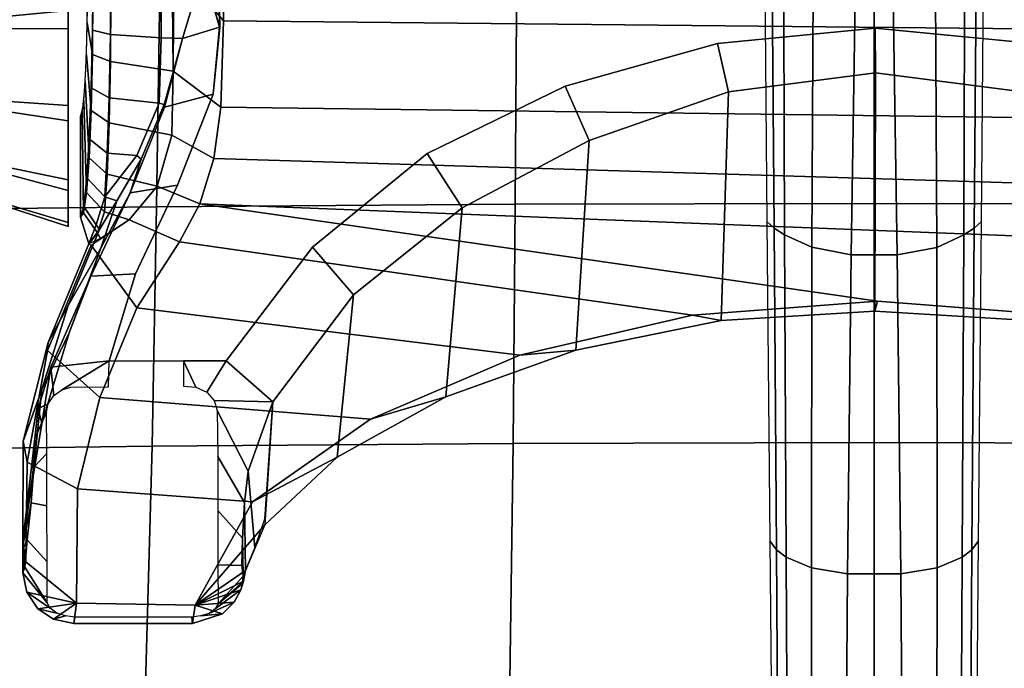
# Model space of a CAD drawing. Units: millimetres. Extents: x 3018 to 7170, y -2638 to 572.
# Drawn here: x 3779 to 3928, y -228 to -131 of the extents above; entities that cross this region are included whole.
import ezdxf

# ---------------------------------------------------------------- set-up
doc = ezdxf.new("R2010")
doc.units = ezdxf.units.MM
doc.header["$LTSCALE"] = 200
for name, color, linetype in [('2ddim', 7, 'Continuous'), ('72_HWAP_INSERT', 7, 'Continuous'), ('72_HWAP_SS_D3_AURN-ZODY-SEAT', 7, 'Continuous'), ('72_HWAP_SS_D3_AURN-ZODYRM', 7, 'Continuous'), ('72_HWAP_SS_D3_AURN-ZODYSE', 7, 'Continuous'), ('72_HWAP_SS_D3_AURN-ZODYSESSORY', 7, 'Continuous')]:
    doc.layers.add(name, color=color, linetype=linetype)
doc.styles.add('Trebuchet', font='trebuc.TTF')
doc.dimstyles.new('MM', dxfattribs={"dimscale": 350, "dimtxt": 0.3, "dimasz": 0.18, "dimexe": 0.18, "dimexo": 0.0625, "dimgap": 0.09, "dimtad": 1, "dimtoh": 1, "dimdec": 0, "dimzin": 0, "dimdsep": 46, "dimtxsty": 'Trebuchet', "dimcen": 0.09, "dimclrd": 11, "dimclre": 11, "dimclrt": 2, "dimadec": 0, "dimazin": 0, "dimtfac": 1, "dimtdec": 0, "dimtofl": 0, "dimtmove": 0, "dimatfit": 3, "dimfxl": 1, "dimtolj": 1, "dimtzin": 0, "dimarcsym": 0})

# ---------------------------------------------------------------- blocks, each defined once
blk = doc.blocks.new('*D24')
at = {"layer": '2ddim', "color": 11, "lineweight": -2}
for p, q in [((3018.12, -435.89), (3018.12, 480.91)), ((4818.12, -435.89), (4818.12, 480.91)), ((3081.12, 417.91), (4755.12, 417.91))]:
    blk.add_line(p, q, dxfattribs=at)
at = {"layer": '2ddim', "color": 11}
for points in [[(3081.12, 428.41), (3081.12, 407.41), (3018.12, 417.91)], [(4755.12, 428.41), (4755.12, 407.41), (4818.12, 417.91)]]:
    blk.add_solid(points, dxfattribs=at)
at = {"layer": 'Defpoints', "color": 0}
for p in [(4818.12, 417.91), (3018.12, -457.76), (4818.12, -457.76)]:
    blk.add_point(p, dxfattribs=at)
at = {"layer": '2ddim', "color": 2, "insert": (3918.12, 502.83), "char_height": 105, "attachment_point": 5, "style": 'Trebuchet'}
blk.add_mtext('\\A1;1800', dxfattribs=at)
blk = doc.blocks.new('72HCSS3SZT-20-702MA1-ARM')
mesh = blk.add_polymesh((2, 13))
for k, corner in enumerate([(0.07655, -0.15074, 0.34864), (0.08654, -0.15089, 0.35129), (0.09683, -0.15108, 0.35029), (0.10605, -0.15129, 0.34563), (0.11296, -0.15159, 0.33796), (0.11671, -0.1517, 0.32835), (0.11683, -0.15173, 0.31805), (0.11316, -0.15191, 0.30843), (0.10623, -0.1523, 0.30083), (0.09702, -0.15263, 0.29622), (0.08676, -0.15268, 0.29511), (0.07677, -0.15251, 0.29779), (0.06842, -0.15226, 0.30388), (0.06769, -0.12128, 0.35419), (0.08163, -0.12128, 0.36004), (0.09672, -0.12128, 0.35989), (0.11064, -0.12128, 0.35407), (0.12111, -0.12128, 0.34318), (0.1265, -0.12128, 0.32907), (0.12592, -0.12128, 0.31398), (0.1195, -0.12128, 0.30033), (0.10834, -0.12128, 0.29017), (0.09404, -0.12128, 0.28533), (0.07898, -0.12128, 0.28634), (0.0655, -0.12128, 0.29315), (0.05577, -0.12128, 0.30471)]):
    mesh.set_mesh_vertex(divmod(k, 13), corner)
blk = doc.blocks.new('72HCSS3SZT-20-702MA1-BASE')
for points in [[(0.08262, 0.00273, 0.16936), (0.08261, -0.00271, 0.16931), (0.13079, -0.00347, 0.15684), (0.13079, 0.00348, 0.15687)], [(0.13079, 0.00348, 0.15687), (0.13079, -0.00347, 0.15684), (0.17878, -0.00402, 0.14367), (0.17878, 0.00402, 0.14367)], [(0.17878, 0.00402, 0.14367), (0.17878, -0.00402, 0.14367), (0.22658, -0.00435, 0.12981), (0.22657, 0.00434, 0.12978)]]:
    blk.add_3dface(points)
mesh = blk.add_polymesh((2, 7))
for k, corner in enumerate([(0.31791, 0.0144, 0.0753), (0.26988, 0.01484, 0.08484), (0.22184, 0.01527, 0.09437), (0.17381, 0.0157, 0.10391), (0.12577, 0.01614, 0.11344), (0.07774, 0.01657, 0.12298), (0.0297, 0.017, 0.13251), (0.31869, 0.01387, 0.09124), (0.27114, 0.01411, 0.1065), (0.2233, 0.01439, 0.12081), (0.17517, 0.0147, 0.13414), (0.12679, 0.01505, 0.14649), (0.07816, 0.01543, 0.15787), (0.02932, 0.01585, 0.16828)]):
    mesh.set_mesh_vertex(divmod(k, 7), corner)
mesh = blk.add_polymesh((4, 7))
for k, corner in enumerate([(0.03427, 0.00175, 0.18112), (0.08262, 0.00273, 0.16936), (0.13079, 0.00348, 0.15687), (0.17878, 0.00402, 0.14367), (0.22657, 0.00434, 0.12978), (0.27416, 0.00445, 0.11519), (0.32154, 0.00436, 0.09997), (0.03273, 0.00863, 0.17954), (0.08126, 0.00917, 0.16808), (0.12966, 0.00943, 0.15575), (0.1779, 0.00949, 0.1426), (0.22592, 0.00939, 0.12869), (0.27369, 0.0092, 0.11405), (0.32116, 0.009, 0.09876), (0.03027, 0.01374, 0.17508), (0.07907, 0.01365, 0.16422), (0.12776, 0.01347, 0.1523), (0.17629, 0.01323, 0.1394), (0.22458, 0.01297, 0.12559), (0.27255, 0.0127, 0.11096), (0.32013, 0.01246, 0.09561), (0.02932, 0.01585, 0.16828), (0.07816, 0.01543, 0.15787), (0.12679, 0.01505, 0.14649), (0.17517, 0.0147, 0.13414), (0.2233, 0.01439, 0.12081), (0.27114, 0.01411, 0.1065), (0.31869, 0.01387, 0.09124)]):
    mesh.set_mesh_vertex(divmod(k, 7), corner)
mesh = blk.add_polymesh((4, 7))
for k, corner in enumerate([(0.02932, -0.01585, 0.16828), (0.07816, -0.01543, 0.15787), (0.12679, -0.01505, 0.1465), (0.17517, -0.0147, 0.13414), (0.22329, -0.01439, 0.12081), (0.27114, -0.01411, 0.1065), (0.31869, -0.01387, 0.09124), (0.03029, -0.01375, 0.17508), (0.07907, -0.01365, 0.16421), (0.12777, -0.01348, 0.1523), (0.1763, -0.01324, 0.1394), (0.22459, -0.01298, 0.1256), (0.27256, -0.01271, 0.11098), (0.32013, -0.01247, 0.09561), (0.03273, -0.00859, 0.17947), (0.08124, -0.00911, 0.16797), (0.12965, -0.00938, 0.15567), (0.17789, -0.00945, 0.14255), (0.22592, -0.00936, 0.12866), (0.27369, -0.00918, 0.11404), (0.32115, -0.00897, 0.09872), (0.03427, -0.00175, 0.18112), (0.08261, -0.00271, 0.16931), (0.13079, -0.00347, 0.15684), (0.17878, -0.00402, 0.14367), (0.22658, -0.00435, 0.12981), (0.27417, -0.00446, 0.11525), (0.32154, -0.00435, 0.09997)]):
    mesh.set_mesh_vertex(divmod(k, 7), corner)
mesh = blk.add_polymesh((2, 7))
for k, corner in enumerate([(0.31869, -0.01387, 0.09124), (0.27114, -0.01411, 0.1065), (0.22329, -0.01439, 0.12081), (0.17517, -0.0147, 0.13414), (0.12679, -0.01505, 0.1465), (0.07816, -0.01543, 0.15787), (0.02932, -0.01585, 0.16828), (0.31791, -0.0144, 0.0753), (0.26988, -0.01484, 0.08484), (0.22184, -0.01527, 0.09437), (0.17381, -0.0157, 0.10391), (0.12577, -0.01614, 0.11344), (0.07774, -0.01657, 0.12298), (0.0297, -0.017, 0.13251)]):
    mesh.set_mesh_vertex(divmod(k, 7), corner)
mesh = blk.add_polymesh((4, 7))
for k, corner in enumerate([(0.01226, -0.03205, 0.18112), (0.02813, -0.07773, 0.16936), (0.04373, -0.12332, 0.15687), (0.05907, -0.16879, 0.14367), (0.07414, -0.21414, 0.12978), (0.08895, -0.25936, 0.11519), (0.1035, -0.30446, 0.09997), (0.01833, -0.02846, 0.17954), (0.03383, -0.07445, 0.16808), (0.04904, -0.1204, 0.15575), (0.064, -0.16626, 0.1426), (0.07875, -0.21196, 0.12869), (0.09333, -0.25745, 0.11405), (0.1078, -0.30266, 0.09876), (0.02242, -0.02455, 0.17508), (0.03741, -0.07098, 0.16422), (0.05229, -0.11735, 0.1523), (0.06706, -0.16358, 0.1394), (0.08173, -0.20958, 0.12559), (0.0963, -0.25529, 0.11096), (0.11078, -0.30061, 0.09561), (0.02413, -0.02299, 0.16828), (0.03883, -0.06957, 0.15787), (0.05349, -0.11593, 0.14649), (0.06811, -0.16205, 0.13414), (0.08269, -0.20792, 0.12081), (0.09721, -0.25351, 0.1065), (0.11168, -0.2988, 0.09124)]):
    mesh.set_mesh_vertex(divmod(k, 7), corner)
mesh = blk.add_polymesh((2, 7))
for k, corner in enumerate([(0.11194, -0.2979, 0.0753), (0.09751, -0.25208, 0.08484), (0.08308, -0.20627, 0.09437), (0.06865, -0.16045, 0.10391), (0.05421, -0.11463, 0.11344), (0.03978, -0.06881, 0.12298), (0.02535, -0.02299, 0.13251), (0.11168, -0.2988, 0.09124), (0.09721, -0.25351, 0.1065), (0.08269, -0.20792, 0.12081), (0.06811, -0.16205, 0.13414), (0.05349, -0.11593, 0.14649), (0.03883, -0.06957, 0.15787), (0.02413, -0.02299, 0.16828)]):
    mesh.set_mesh_vertex(divmod(k, 7), corner)
blk = doc.blocks.new('72HCSS3SZT-20-702MA1-BASEACC')
for points in [[(0.11631, -0.09937, 0.28644), (0.12241, 0.10155, 0.29271), (0.13131, 0.10647, 0.30472), (0.1231, -0.10147, 0.29354)], [(0.13131, 0.10647, 0.30472), (0.1399, 0.02828, 0.31695), (0.13776, 0.00048, 0.31392), (0.1231, -0.10147, 0.29354)], [(0.10858, -0.09831, 0.28012), (0.11115, 0.09892, 0.28209), (0.12241, 0.10155, 0.29271), (0.11631, -0.09937, 0.28644)], [(0.08147, -0.09764, 0.26808), (0.08252, 0.09803, 0.26834), (0.09755, 0.09834, 0.27374), (0.09558, -0.09792, 0.27285)], [(0.09558, -0.09792, 0.27285), (0.09755, 0.09834, 0.27374), (0.11115, 0.09892, 0.28209), (0.10858, -0.09831, 0.28012)], [(0.13984, -0.02733, 0.31688), (0.12885, -0.10451, 0.30121), (0.1231, -0.10147, 0.29354), (0.13776, 0.00048, 0.31392)], [(0.1459, -0.0533, 0.3255), (0.13875, -0.11093, 0.31531), (0.12885, -0.10451, 0.30121), (0.13984, -0.02733, 0.31688)], [(0.15549, -0.0758, 0.33916), (0.15227, -0.1165, 0.33457), (0.13875, -0.11093, 0.31531), (0.1459, -0.0533, 0.3255)], [(0.16795, -0.09354, 0.35691), (0.16599, -0.11987, 0.35411), (0.15227, -0.1165, 0.33457), (0.15549, -0.0758, 0.33916)], [(0.17485, -0.09317, 0.37652), (0.17052, -0.09169, 0.36981), (0.15292, -0.09051, 0.38729), (0.16332, -0.09421, 0.39556)], [(0.18351, -0.10215, 0.37909), (0.1714, -0.09171, 0.36979), (0.1783, -0.09462, 0.38325)], [(0.1783, -0.09462, 0.38325), (0.17485, -0.09317, 0.37652), (0.16332, -0.09421, 0.39556), (0.16807, -0.09475, 0.39803)], [(0.1832, -0.12004, 0.37862), (0.16599, -0.11987, 0.35411), (0.16795, -0.09354, 0.35691), (0.18351, -0.10215, 0.37909)], [(0.17916, -0.09496, 0.3889), (0.1783, -0.09462, 0.38325), (0.16807, -0.09475, 0.39803), (0.17341, -0.09507, 0.39744)], [(0.18351, -0.10215, 0.37909), (0.1783, -0.09462, 0.38325), (0.1799, -0.09492, 0.38578)], [(0.17916, -0.09496, 0.3889), (0.18025, -0.09506, 0.38746), (0.1783, -0.09462, 0.38325), (0.17916, -0.09496, 0.3889)], [(0.17752, -0.09514, 0.394), (0.17916, -0.09496, 0.3889), (0.17341, -0.09507, 0.39744), (0.17752, -0.09514, 0.394)], [(0.18025, -0.09506, 0.38746), (0.17916, -0.09496, 0.3889), (0.18332, -0.09873, 0.39579), (0.18025, -0.09506, 0.38746)], [(0.18351, -0.10215, 0.37909), (0.1799, -0.09492, 0.38578), (0.18117, -0.0953, 0.38729)], [(0.18307, -0.09632, 0.38833), (0.18351, -0.10215, 0.37909), (0.18117, -0.0953, 0.38729)], [(0.18481, -0.09806, 0.38881), (0.18351, -0.10215, 0.37909), (0.18307, -0.09632, 0.38833)], [(0.08788, -0.10097, 0.36249), (0.09653, -0.0985, 0.3641), (0.01327, -0.09977, 0.35225), (0.07746, -0.10182, 0.36063)], [(0.09653, -0.0985, 0.3641), (0.08788, -0.10097, 0.36249), (0.09821, -0.10409, 0.36182)], [(0.09821, -0.10409, 0.36182), (0.10855, -0.1068, 0.36139), (0.10663, -0.09948, 0.36757), (0.09653, -0.0985, 0.3641)], [(0.18626, -0.10257, 0.38927), (0.18351, -0.10215, 0.37909), (0.18481, -0.09806, 0.38881)], [(0.18626, -0.12044, 0.38927), (0.1832, -0.12004, 0.37862), (0.18351, -0.10215, 0.37909), (0.18626, -0.10257, 0.38927)], [(0.18626, -0.12044, 0.38927), (0.18626, -0.10257, 0.38927), (0.18531, -0.10269, 0.39407), (0.18531, -0.12026, 0.39407)], [(0.10855, -0.1068, 0.36139), (0.09821, -0.10409, 0.36182), (0.10815, -0.10686, 0.35876)], [(0.12932, -0.11781, 0.31899), (0.1255, -0.11208, 0.30413), (0.12885, -0.10451, 0.30121), (0.13875, -0.11093, 0.31531)], [(0.09254, -0.10559, 0.28066), (0.0868, -0.10536, 0.27704), (0.10317, -0.10548, 0.283)], [(0.10855, -0.1068, 0.36139), (0.10815, -0.10686, 0.35876), (0.11638, -0.11029, 0.35267), (0.12147, -0.11195, 0.37002)], [(0.17864, -0.12808, 0.38887), (0.17699, -0.12764, 0.38247), (0.1832, -0.12004, 0.37862), (0.18156, -0.1275, 0.38903)], [(0.1832, -0.12004, 0.37862), (0.18403, -0.12584, 0.38916), (0.18156, -0.1275, 0.38903)], [(0.18403, -0.12584, 0.38916), (0.1832, -0.12004, 0.37862), (0.18562, -0.12351, 0.38924)], [(0.18562, -0.12351, 0.38924), (0.1832, -0.12004, 0.37862), (0.18626, -0.12044, 0.38927)], [(0.14767, -0.12391, 0.3857), (0.15619, -0.12527, 0.3864), (0.15391, -0.12579, 0.38912)], [(0.1778, -0.12781, 0.39279), (0.17864, -0.12808, 0.38887), (0.18314, -0.12442, 0.39578), (0.1778, -0.12781, 0.39279)], [(0.15391, -0.12579, 0.38912), (0.15619, -0.12527, 0.3864), (0.16471, -0.12663, 0.38711), (0.15843, -0.12632, 0.39205)], [(0.15843, -0.12632, 0.39205), (0.16471, -0.12663, 0.38711), (0.17386, -0.12808, 0.38738)], [(0.17386, -0.12808, 0.38738), (0.17699, -0.12764, 0.38247), (0.17456, -0.12808, 0.38798)], [(0.17456, -0.12808, 0.38798), (0.17699, -0.12764, 0.38247), (0.17507, -0.12808, 0.38843)], [(0.17507, -0.12808, 0.38843), (0.17699, -0.12764, 0.38247), (0.17631, -0.12808, 0.38875)], [(0.17864, -0.12808, 0.38887), (0.17631, -0.12808, 0.38875), (0.17699, -0.12764, 0.38247)], [(0.17631, -0.12808, 0.38875), (0.17864, -0.12808, 0.38887), (0.1778, -0.12781, 0.39279)]]:
    blk.add_3dface(points)
for points, invisible_edges in [([(0.099, 0.02395, 0.3649), (0.0751, 0.09514, 0.36122), (0.07084, 0.09112, 0.3608), (0.09667, 0.00017, 0.36448)], 5), ([(0.02509, 0.09114, 0.35477), (0.01255, 0.02811, 0.35748), (0.09667, 0.00017, 0.36448), (0.07084, 0.09112, 0.3608)], 7), ([(0.01255, 0.02811, 0.35748), (0.01255, -0.02774, 0.35748), (0.09667, 0.00017, 0.36448)], 11), ([(0.01255, -0.02774, 0.35748), (0.01327, -0.09977, 0.35225), (0.09653, -0.09848, 0.3641), (0.09667, 0.00017, 0.36448)], 13), ([(0.09667, 0.00017, 0.36448), (0.09653, -0.09848, 0.3641), (0.10663, -0.09948, 0.36757), (0.099, -0.0236, 0.3649)], 5), ([(0.099, -0.0236, 0.3649), (0.10663, -0.09948, 0.36757), (0.12029, -0.10485, 0.37577), (0.10541, -0.04651, 0.36706)], 5), ([(0.10541, -0.04651, 0.36706), (0.12029, -0.10485, 0.37577), (0.11556, -0.06727, 0.37289)], 3), ([(0.11556, -0.06727, 0.37289), (0.12029, -0.10485, 0.37577), (0.13365, -0.11116, 0.38389), (0.12964, -0.08454, 0.38145)], 5), ([(0.12964, -0.08454, 0.38145), (0.13365, -0.11116, 0.38389), (0.14672, -0.10395, 0.39183), (0.14672, -0.09753, 0.39183)], 3), ([(0.14672, -0.10395, 0.39183), (0.13365, -0.11116, 0.38389), (0.14672, -0.11512, 0.39184), (0.14672, -0.10395, 0.39183)], 1), ([(0.08852, -0.11839, 0.34209), (0.09367, -0.11842, 0.34161), (0.09696, -0.11763, 0.35699), (0.08775, -0.11756, 0.35787)], 10), ([(0.09367, -0.11842, 0.34161), (0.09859, -0.11852, 0.34003), (0.10564, -0.11781, 0.35385), (0.09696, -0.11763, 0.35699)], 10), ([(0.09859, -0.11852, 0.34003), (0.10285, -0.11868, 0.3371), (0.11335, -0.1181, 0.34876), (0.10564, -0.11781, 0.35385)], 10), ([(0.10285, -0.11868, 0.3371), (0.10626, -0.11889, 0.33324), (0.11922, -0.11849, 0.34163), (0.11335, -0.1181, 0.34876)], 10), ([(0.10626, -0.11889, 0.33324), (0.10864, -0.11914, 0.32866), (0.1235, -0.11893, 0.33344), (0.11922, -0.11849, 0.34163)], 10), ([(0.10864, -0.11914, 0.32866), (0.10988, -0.11945, 0.32288), (0.12513, -0.11945, 0.32368), (0.1235, -0.11893, 0.33344)], 8)]:
    blk.add_3dface(points, dxfattribs=dict(invisible_edges=invisible_edges))
mesh = blk.add_polymesh((2, 11))
for k, corner in enumerate([(0.18351, -0.10215, 0.37909), (0.16795, -0.09354, 0.35691), (0.15549, -0.0758, 0.33916), (0.1459, -0.0533, 0.3255), (0.13984, -0.02733, 0.31688), (0.13776, 0.00048, 0.31392), (0.1399, 0.02828, 0.31695), (0.14603, 0.05421, 0.32568), (0.15564, 0.07672, 0.33937), (0.16823, 0.0942, 0.3573), (0.18351, 0.10252, 0.37909), (0.1714, -0.09171, 0.36979), (0.16124, -0.08083, 0.35204), (0.15217, -0.06444, 0.33821), (0.14515, -0.0449, 0.32766), (0.14067, -0.02304, 0.32095), (0.13924, 0.00012, 0.31884), (0.14067, 0.02329, 0.32094), (0.14505, 0.04521, 0.32751), (0.15204, 0.06482, 0.33799), (0.16107, 0.08111, 0.35202), (0.17134, 0.09205, 0.36969)]):
    mesh.set_mesh_vertex(divmod(k, 11), corner)
mesh = blk.add_polymesh((2, 11))
for k, corner in enumerate([(0.15292, -0.09051, 0.38729), (0.1368, -0.07833, 0.3779), (0.12369, -0.06201, 0.37015), (0.11359, -0.04289, 0.36467), (0.10626, -0.02194, 0.36238), (0.10339, 0.00019, 0.36195), (0.10626, 0.02231, 0.36238), (0.11359, 0.04326, 0.36467), (0.12369, 0.06238, 0.37015), (0.13681, 0.0787, 0.3779), (0.15292, 0.09089, 0.38729), (0.14672, -0.09753, 0.39183), (0.12964, -0.08454, 0.38145), (0.11556, -0.06727, 0.37289), (0.10541, -0.04651, 0.36706), (0.099, -0.0236, 0.3649), (0.09667, 0.00017, 0.36448), (0.099, 0.02395, 0.3649), (0.10547, 0.04684, 0.36713), (0.1156, 0.06761, 0.37292), (0.12961, 0.08497, 0.38143), (0.14672, 0.0979, 0.39183)]):
    mesh.set_mesh_vertex(divmod(k, 11), corner)
mesh = blk.add_polymesh((2, 11))
for k, corner in enumerate([(0.1714, -0.09171, 0.36979), (0.16124, -0.08083, 0.35204), (0.15217, -0.06444, 0.33821), (0.14515, -0.0449, 0.32766), (0.14067, -0.02304, 0.32095), (0.13924, 0.00012, 0.31884), (0.14067, 0.02329, 0.32094), (0.14505, 0.04521, 0.32751), (0.15204, 0.06482, 0.33799), (0.16107, 0.08111, 0.35202), (0.17134, 0.09205, 0.36969), (0.15292, -0.09051, 0.38729), (0.1368, -0.07833, 0.3779), (0.12369, -0.06201, 0.37015), (0.11359, -0.04289, 0.36467), (0.10626, -0.02194, 0.36238), (0.10339, 0.00019, 0.36195), (0.10626, 0.02231, 0.36238), (0.11359, 0.04326, 0.36467), (0.12369, 0.06238, 0.37015), (0.13681, 0.0787, 0.3779), (0.15292, 0.09089, 0.38729)]):
    mesh.set_mesh_vertex(divmod(k, 11), corner)
mesh = blk.add_polymesh((2, 5))
for k, corner in enumerate([(0.16332, -0.09421, 0.39556), (0.15292, -0.09051, 0.38729), (0.14672, -0.09753, 0.39183), (0.14672, -0.10395, 0.39183), (0.14672, -0.10395, 0.39183), (0.15421, -0.09887, 0.39706), (0.1527, -0.09933, 0.39599), (0.15144, -0.10044, 0.39508), (0.15071, -0.10209, 0.39453), (0.15054, -0.10395, 0.3944)]):
    mesh.set_mesh_vertex(divmod(k, 5), corner)
mesh = blk.add_polymesh((2, 5))
for k, corner in enumerate([(0.17916, -0.09496, 0.3889), (0.17752, -0.09514, 0.394), (0.17341, -0.09507, 0.39744), (0.16807, -0.09475, 0.39803), (0.16332, -0.09421, 0.39556), (0.18332, -0.09873, 0.39579), (0.17744, -0.09874, 0.40192), (0.16928, -0.09875, 0.40432), (0.16111, -0.09878, 0.40218), (0.15421, -0.09887, 0.39706)]):
    mesh.set_mesh_vertex(divmod(k, 5), corner)
mesh = blk.add_polymesh((2, 5))
for k, corner in enumerate([(0.18626, -0.10257, 0.38927), (0.18481, -0.09806, 0.38881), (0.18307, -0.09632, 0.38833), (0.18117, -0.0953, 0.38729), (0.1799, -0.09492, 0.38578), (0.18531, -0.10269, 0.39407), (0.18512, -0.10136, 0.39406), (0.18477, -0.10008, 0.39417), (0.18407, -0.09916, 0.3948), (0.18332, -0.09873, 0.39579)]):
    mesh.set_mesh_vertex(divmod(k, 5), corner)
mesh = blk.add_polymesh((2, 4))
for k, corner in enumerate([(0.06669, -0.09757, 0.2662), (0.08147, -0.09764, 0.26808), (0.09558, -0.09792, 0.27285), (0.10858, -0.09831, 0.28012), (0.06651, -0.10517, 0.27329), (0.07681, -0.10521, 0.27435), (0.0868, -0.10536, 0.27704), (0.10317, -0.10548, 0.283)]):
    mesh.set_mesh_vertex(divmod(k, 4), corner)
mesh = blk.add_polymesh((2, 4))
for k, corner in enumerate([(0.10858, -0.09831, 0.28012), (0.11631, -0.09937, 0.28644), (0.1231, -0.10147, 0.29354), (0.12885, -0.10451, 0.30121), (0.10317, -0.10548, 0.283), (0.1128, -0.10566, 0.28809), (0.12047, -0.10789, 0.29543), (0.1255, -0.11208, 0.30413)]):
    mesh.set_mesh_vertex(divmod(k, 4), corner)
mesh = blk.add_polymesh((2, 4))
for k, corner in enumerate([(0.10855, -0.1068, 0.36139), (0.12147, -0.11195, 0.37002), (0.13399, -0.11789, 0.37769), (0.14767, -0.12391, 0.3857), (0.10663, -0.09948, 0.36757), (0.12029, -0.10485, 0.37577), (0.13365, -0.11116, 0.38389), (0.14672, -0.11512, 0.39184)]):
    mesh.set_mesh_vertex(divmod(k, 4), corner)
mesh = blk.add_polymesh((2, 13))
for k, corner in enumerate([(0.04865, -0.10847, 0.31967), (0.05032, -0.10831, 0.33091), (0.05382, -0.10762, 0.34076), (0.05979, -0.10731, 0.34936), (0.06791, -0.10731, 0.356), (0.07738, -0.10731, 0.36049), (0.0877, -0.10731, 0.36234), (0.09814, -0.10731, 0.36136), (0.10799, -0.10757, 0.3579), (0.11584, -0.11097, 0.35185), (0.12204, -0.11578, 0.34345), (0.12629, -0.11707, 0.33443), (0.12912, -0.11818, 0.3245), (0.04865, -0.10847, 0.31967), (0.04968, -0.10767, 0.33117), (0.05326, -0.10698, 0.34132), (0.05957, -0.10639, 0.35006), (0.06792, -0.10495, 0.35665), (0.07746, -0.10182, 0.36063), (0.08788, -0.10097, 0.36249), (0.09821, -0.10409, 0.36182), (0.10815, -0.10686, 0.35876), (0.11638, -0.11029, 0.35267), (0.12266, -0.11397, 0.3447), (0.12696, -0.11659, 0.33515), (0.12912, -0.11818, 0.3245)]):
    mesh.set_mesh_vertex(divmod(k, 13), corner)
mesh = blk.add_polymesh((2, 13))
for k, corner in enumerate([(0.04865, -0.10847, 0.31967), (0.05067, -0.10772, 0.30898), (0.05525, -0.10702, 0.29913), (0.06229, -0.10641, 0.29083), (0.07137, -0.10596, 0.28483), (0.08168, -0.10568, 0.28134), (0.09254, -0.10559, 0.28066), (0.10317, -0.10548, 0.283), (0.1128, -0.10566, 0.28809), (0.12047, -0.10789, 0.29543), (0.1255, -0.11208, 0.30413), (0.12832, -0.11642, 0.31373), (0.12912, -0.11818, 0.3245), (0.0508, -0.11674, 0.31978), (0.05261, -0.11634, 0.30974), (0.05693, -0.11581, 0.30051), (0.06351, -0.11542, 0.29272), (0.07189, -0.11512, 0.28691), (0.08151, -0.11492, 0.2835), (0.09168, -0.11486, 0.28274), (0.10172, -0.11492, 0.28457), (0.11091, -0.11511, 0.28901), (0.11864, -0.11541, 0.29567), (0.12434, -0.1158, 0.30412), (0.12747, -0.11685, 0.3137), (0.12912, -0.11818, 0.3245)]):
    mesh.set_mesh_vertex(divmod(k, 13), corner)
mesh = blk.add_polymesh((2, 11))
for k, corner in enumerate([(0.0508, -0.11674, 0.31978), (0.05173, -0.11622, 0.33056), (0.05513, -0.11578, 0.34003), (0.06086, -0.11539, 0.34832), (0.06861, -0.11511, 0.35475), (0.07768, -0.11492, 0.35912), (0.0876, -0.11486, 0.36094), (0.09763, -0.11493, 0.36004), (0.10716, -0.11511, 0.35678), (0.11548, -0.1154, 0.35109), (0.12204, -0.11578, 0.34345), (0.04865, -0.10847, 0.31967), (0.05032, -0.10831, 0.33091), (0.05382, -0.10762, 0.34076), (0.05979, -0.10731, 0.34936), (0.06791, -0.10731, 0.356), (0.07738, -0.10731, 0.36049), (0.0877, -0.10731, 0.36234), (0.09814, -0.10731, 0.36136), (0.10799, -0.10757, 0.3579), (0.11584, -0.11097, 0.35185), (0.12204, -0.11578, 0.34345)]):
    mesh.set_mesh_vertex(divmod(k, 11), corner)
mesh = blk.add_polymesh((4, 4))
for k, corner in enumerate([(0.17386, -0.12808, 0.38738), (0.16471, -0.12663, 0.38711), (0.15619, -0.12527, 0.3864), (0.14767, -0.12391, 0.3857), (0.15883, -0.12803, 0.36555), (0.15105, -0.12523, 0.37005), (0.14252, -0.12114, 0.3747), (0.13399, -0.11789, 0.37769), (0.14398, -0.1243, 0.34399), (0.13839, -0.12128, 0.3537), (0.12976, -0.11635, 0.36229), (0.12147, -0.11195, 0.37002), (0.12912, -0.11818, 0.3245), (0.12696, -0.11659, 0.33515), (0.12266, -0.11397, 0.3447), (0.11638, -0.11029, 0.35267)]):
    mesh.set_mesh_vertex(divmod(k, 4), corner)
mesh = blk.add_polymesh((2, 4))
for k, corner in enumerate([(0.13875, -0.11093, 0.31531), (0.15227, -0.1165, 0.33457), (0.16599, -0.11987, 0.35411), (0.1832, -0.12004, 0.37862), (0.12932, -0.11781, 0.31899), (0.14519, -0.12441, 0.33957), (0.162, -0.12743, 0.36018), (0.17699, -0.12764, 0.38247)]):
    mesh.set_mesh_vertex(divmod(k, 4), corner)
mesh = blk.add_polymesh((2, 13))
for k, corner in enumerate([(0.0508, -0.11674, 0.31978), (0.05261, -0.11634, 0.30974), (0.05693, -0.11581, 0.30051), (0.06351, -0.11542, 0.29272), (0.07189, -0.11512, 0.28691), (0.08151, -0.11492, 0.2835), (0.09168, -0.11486, 0.28274), (0.10172, -0.11492, 0.28457), (0.11091, -0.11511, 0.28901), (0.11864, -0.11541, 0.29567), (0.12434, -0.1158, 0.30412), (0.12747, -0.11685, 0.3137), (0.12912, -0.11818, 0.3245), (0.05408, -0.11945, 0.31995), (0.05569, -0.11896, 0.31074), (0.05961, -0.1185, 0.30224), (0.06559, -0.11811, 0.29504), (0.07327, -0.11781, 0.2897), (0.08213, -0.11763, 0.28666), (0.09145, -0.11755, 0.28575), (0.10064, -0.11763, 0.28764), (0.10909, -0.11781, 0.29165), (0.11619, -0.11811, 0.29773), (0.12143, -0.11851, 0.30549), (0.12446, -0.11896, 0.31433), (0.12513, -0.11945, 0.32368)]):
    mesh.set_mesh_vertex(divmod(k, 13), corner)
mesh = blk.add_polymesh((2, 13))
for k, corner in enumerate([(0.05408, -0.11945, 0.31995), (0.0549, -0.11893, 0.32991), (0.05795, -0.11848, 0.33863), (0.06328, -0.1181, 0.34617), (0.0703, -0.11781, 0.35218), (0.07868, -0.11762, 0.35607), (0.08775, -0.11756, 0.35787), (0.09696, -0.11763, 0.35699), (0.10564, -0.11781, 0.35385), (0.11335, -0.1181, 0.34876), (0.11922, -0.11849, 0.34163), (0.1235, -0.11893, 0.33344), (0.12513, -0.11945, 0.32368), (0.0508, -0.11674, 0.31978), (0.05173, -0.11622, 0.33056), (0.05513, -0.11578, 0.34003), (0.06086, -0.11539, 0.34832), (0.06861, -0.11511, 0.35475), (0.07768, -0.11492, 0.35912), (0.0876, -0.11486, 0.36094), (0.09763, -0.11493, 0.36004), (0.10716, -0.11511, 0.35678), (0.11548, -0.1154, 0.35109), (0.12204, -0.11578, 0.34345), (0.12629, -0.11707, 0.33443), (0.12912, -0.11818, 0.3245)]):
    mesh.set_mesh_vertex(divmod(k, 13), corner)
mesh = blk.add_polymesh((2, 5))
for k, corner in enumerate([(0.15066, -0.11523, 0.39449), (0.14672, -0.11512, 0.39184), (0.14767, -0.12391, 0.3857), (0.15391, -0.12579, 0.38912), (0.15843, -0.12632, 0.39205), (0.15069, -0.12088, 0.39394), (0.1511, -0.12225, 0.39341), (0.15196, -0.12344, 0.39305), (0.15319, -0.12428, 0.39312), (0.15444, -0.12453, 0.39396)]):
    mesh.set_mesh_vertex(divmod(k, 5), corner)
mesh = blk.add_polymesh((2, 13))
for k, corner in enumerate([(0.05408, -0.11945, 0.31995), (0.05569, -0.11896, 0.31074), (0.05961, -0.1185, 0.30224), (0.06559, -0.11811, 0.29504), (0.07327, -0.11781, 0.2897), (0.08213, -0.11763, 0.28666), (0.09145, -0.11755, 0.28575), (0.10064, -0.11763, 0.28764), (0.10909, -0.11781, 0.29165), (0.11619, -0.11811, 0.29773), (0.12143, -0.11851, 0.30549), (0.12446, -0.11896, 0.31433), (0.12513, -0.11945, 0.32368), (0.0693, -0.11945, 0.32075), (0.07034, -0.11917, 0.31557), (0.07264, -0.11892, 0.31081), (0.07604, -0.1187, 0.30678), (0.08036, -0.11852, 0.30371), (0.08537, -0.11842, 0.30202), (0.09065, -0.11839, 0.30163), (0.09585, -0.11842, 0.30257), (0.10066, -0.11852, 0.30478), (0.10463, -0.1187, 0.30828), (0.1076, -0.11892, 0.31265), (0.10938, -0.11917, 0.31761), (0.10988, -0.11945, 0.32288)]):
    mesh.set_mesh_vertex(divmod(k, 13), corner)
mesh = blk.add_polymesh((2, 4))
for k, corner in enumerate([(0.12932, -0.11781, 0.31899), (0.14519, -0.12441, 0.33957), (0.162, -0.12743, 0.36018), (0.17699, -0.12764, 0.38247), (0.12912, -0.11818, 0.3245), (0.14398, -0.1243, 0.34399), (0.15883, -0.12803, 0.36555), (0.17386, -0.12808, 0.38738)]):
    mesh.set_mesh_vertex(divmod(k, 4), corner)
mesh = blk.add_polymesh((2, 5))
for k, corner in enumerate([(0.17864, -0.12808, 0.38887), (0.18156, -0.1275, 0.38903), (0.18403, -0.12584, 0.38916), (0.18562, -0.12351, 0.38924), (0.18626, -0.12044, 0.38927), (0.18314, -0.12442, 0.39578), (0.18395, -0.124, 0.39474), (0.18471, -0.12299, 0.39417), (0.18509, -0.12166, 0.39406), (0.18531, -0.12026, 0.39407)]):
    mesh.set_mesh_vertex(divmod(k, 5), corner)
mesh = blk.add_polymesh((2, 5))
for k, corner in enumerate([(0.15843, -0.12632, 0.39205), (0.16274, -0.12647, 0.39605), (0.16811, -0.12684, 0.39814), (0.17368, -0.12744, 0.39676), (0.1778, -0.12781, 0.39279), (0.15444, -0.12453, 0.39396), (0.16066, -0.12451, 0.4), (0.16856, -0.12449, 0.40317), (0.17698, -0.12445, 0.40173), (0.18314, -0.12442, 0.39578)]):
    mesh.set_mesh_vertex(divmod(k, 5), corner)
mesh = blk.add_polymesh((2, 5))
for k, corner in enumerate([(0.17386, -0.12808, 0.38738), (0.17386, -0.12808, 0.38738), (0.17456, -0.12808, 0.38798), (0.17507, -0.12808, 0.38843), (0.17631, -0.12808, 0.38875), (0.15843, -0.12632, 0.39205), (0.16274, -0.12647, 0.39605), (0.16811, -0.12684, 0.39814), (0.17368, -0.12744, 0.39676), (0.1778, -0.12781, 0.39279)]):
    mesh.set_mesh_vertex(divmod(k, 5), corner)
blk = doc.blocks.new('72HCSS3SZT-20-702MA1-SEAT')
mesh = blk.add_polymesh((9, 9))
for k, corner in enumerate([(0.23232, 0.22115, 0.44404), (0.19693, 0.21927, 0.4513), (0.16098, 0.21731, 0.45502), (0.12485, 0.21557, 0.45672), (0.08868, 0.21396, 0.45741), (0.0525, 0.21239, 0.4578), (0.01633, 0.21077, 0.45845), (-0.01981, 0.20901, 0.45995), (-0.05583, 0.20698, 0.46298), (0.23159, 0.16604, 0.43786), (0.19621, 0.16444, 0.44493), (0.16028, 0.16297, 0.44812), (0.1242, 0.16183, 0.44907), (0.08807, 0.16086, 0.4489), (0.05194, 0.15994, 0.44844), (0.01581, 0.15891, 0.44833), (-0.0203, 0.15761, 0.44931), (-0.05631, 0.15588, 0.45214), (0.23081, 0.11082, 0.43289), (0.19546, 0.10966, 0.43983), (0.15958, 0.10867, 0.4427), (0.12356, 0.10798, 0.4432), (0.08752, 0.10745, 0.44251), (0.05147, 0.10695, 0.44153), (0.01541, 0.10634, 0.44097), (-0.02065, 0.10549, 0.44162), (-0.05664, 0.10423, 0.44432), (0.23034, 0.05545, 0.42986), (0.195, 0.05484, 0.43673), (0.15915, 0.05435, 0.4394), (0.12318, 0.05402, 0.43962), (0.08719, 0.05379, 0.4386), (0.05119, 0.05358, 0.43729), (0.01517, 0.0533, 0.43645), (-0.02086, 0.05288, 0.4369), (-0.05684, 0.05222, 0.43953), (0.23018, 0, 0.42883), (0.19485, 0, 0.43567), (0.15901, 0, 0.43827), (0.12305, 0, 0.43839), (0.08707, 0, 0.43725), (0.05109, 0, 0.43582), (0.01508, 0, 0.43488), (-0.02093, 0, 0.43526), (-0.05691, 0, 0.43786), (0.23035, -0.05544, 0.42989), (0.19501, -0.05483, 0.43675), (0.15916, -0.05434, 0.43942), (0.12318, -0.05401, 0.43964), (0.08719, -0.05378, 0.43862), (0.05119, -0.05357, 0.43732), (0.01517, -0.05329, 0.43648), (-0.02086, -0.05287, 0.43693), (-0.05684, -0.0522, 0.43956), (0.23081, -0.11081, 0.43289), (0.19546, -0.10965, 0.43983), (0.15958, -0.10866, 0.4427), (0.12356, -0.10797, 0.44319), (0.08752, -0.10744, 0.44249), (0.05147, -0.10694, 0.4415), (0.01541, -0.10634, 0.44094), (-0.02065, -0.10548, 0.44159), (-0.05664, -0.10422, 0.44429), (0.23158, -0.16604, 0.43783), (0.19621, -0.16444, 0.4449), (0.16028, -0.16296, 0.4481), (0.12419, -0.16182, 0.44906), (0.08807, -0.16085, 0.4489), (0.05194, -0.15993, 0.44845), (0.01581, -0.1589, 0.44835), (-0.0203, -0.1576, 0.44933), (-0.05631, -0.15586, 0.45216), (0.23232, -0.22114, 0.44404), (0.19693, -0.21926, 0.4513), (0.16098, -0.2173, 0.45502), (0.12485, -0.21556, 0.45672), (0.08868, -0.21395, 0.45741), (0.0525, -0.21238, 0.4578), (0.01633, -0.21076, 0.45845), (-0.01981, -0.209, 0.45995), (-0.05583, -0.20697, 0.46298)]):
    mesh.set_mesh_vertex(divmod(k, 9), corner)
blk = doc.blocks.new('XCAD03BEC403F685310A69A4426FC607D216DD')
at = {"layer": '72_HWAP_SS_D3_AURN-ZODY-SEAT', "color": 0}
blk.add_blockref('72HCSS3SZT-20-702MA1-SEAT', (0, 0), dxfattribs=at)
at = {"layer": '72_HWAP_SS_D3_AURN-ZODYRM', "color": 0}
blk.add_blockref('72HCSS3SZT-20-702MA1-ARM', (0, 0), dxfattribs=at)
at = {"layer": '72_HWAP_SS_D3_AURN-ZODYSE', "color": 0}
blk.add_blockref('72HCSS3SZT-20-702MA1-BASE', (0, 0), dxfattribs=at)
at = {"layer": '72_HWAP_SS_D3_AURN-ZODYSESSORY', "color": 0}
blk.add_blockref('72HCSS3SZT-20-702MA1-BASEACC', (0, 0), dxfattribs=at)

msp = doc.modelspace()

# ---------------------------------------------------------------- block references
at = {"layer": '72_HWAP_INSERT', "xscale": 1000, "yscale": 1000, "zscale": 1000, "rotation": 269.9999999999999}
msp.add_blockref('XCAD03BEC403F685310A69A4426FC607D216DD', (3907.95, -35.3), dxfattribs=at)

# ---------------------------------------------------------------- dimensions: what is measured, and where the dimension line sits
at = {"layer": '2ddim'}
dim = msp.add_linear_dim(base=(4818.12, 417.91), p1=(3018.12, -457.76), p2=(4818.12, -457.76), dimstyle='MM', dxfattribs=at)
dim.commit()
dim.dimension.update_dxf_attribs({"geometry": '*D24', "text_midpoint": (3918.12, 502.83)})

doc.saveas('drawing.dxf')
